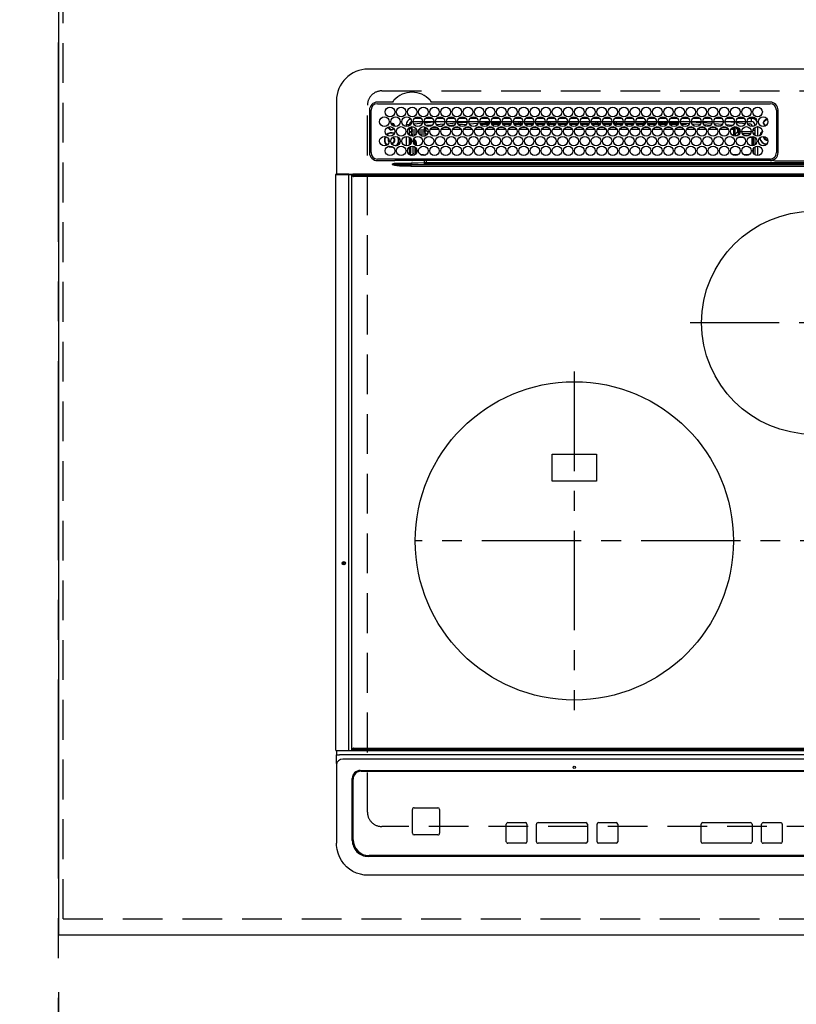
# Model space of a CAD drawing. Extents: x 163 to 26285, y -10810 to -2410.
# Drawn here: x 15560 to 16048, y -4532 to -3913 of the extents above; entities that cross this region are included whole.
import ezdxf

# ---------------------------------------------------------------- set-up
doc = ezdxf.new("R2010")
doc.units = 0
doc.header["$LTSCALE"] = 50
doc.header["$MEASUREMENT"] = 0
for name, pattern in [('CENTER', [2, 1.25, -0.25, 0.25, -0.25]), ('DASHED', [0.75, 0.5, -0.25]), ('HIDDEN', [0.375, 0.25, -0.125])]:
    doc.linetypes.add(name, pattern=pattern)
doc.layers.get('0').update_dxf_attribs({"linetype": 'CONTINUOUS'})
for name, color, linetype in [('111-壁仕上', 3, 'CONTINUOUS'), ('121-キャビネット（中）', 253, 'HIDDEN'), ('126-甲板', 2, 'CONTINUOUS'), ('150-機器', 8, 'CONTINUOUS'), ('166-寸法B', 11, 'CONTINUOUS')]:
    doc.layers.add(name, color=color, linetype=linetype)
doc.styles.add('KH001', font='txt')
doc.dimstyles.new('KH1xx030', dxfattribs={"dimscale": 30, "dimtxt": 2, "dimasz": 0.6, "dimexe": 0.3, "dimexo": 1.2, "dimgap": 0.5, "dimtad": 3, "dimdec": 1, "dimdsep": 46, "dimlunit": 6, "dimtxsty": 'KH001', "dimblk": 'DOT', "dimcen": 1, "dimdle": 1, "dimclrd": 256, "dimclre": 256, "dimclrt": 256, "dimadec": 0, "dimazin": 0, "dimtfac": 1, "dimtdec": 1, "dimtix": 1, "dimtmove": 2, "dimatfit": 3, "dimldrblk": 'CLOSEDBLANK', "dimfxl": 1, "dimtolj": 1, "dimtzin": 0, "dimlwd": -1, "dimlwe": -1, "dimarcsym": 0})

# ---------------------------------------------------------------- blocks, each defined once
blk = doc.blocks.new('_Dot')
at = {"color": 0, "linetype": 'ByBlock', "lineweight": -2}
blk.add_line((-0.5, 0), (-1, 0), dxfattribs=at)
at = {"color": 0, "linetype": 'ByBlock', "const_width": 0.5}
blk.add_lwpolyline([(-0.25, 0, 1), (0.25, 0, 1)], format="xyb", close=True, dxfattribs=at)
blk = doc.blocks.new('*D21')
at = {"layer": '166-寸法B', "transparency": 16777216}
for p, q in [((15584.68, -4523.82), (15584.68, -4716.78)), ((17878.68, -4523.82), (17878.68, -4716.78)), ((17860.68, -4707.78), (15602.68, -4707.78))]:
    blk.add_line(p, q, dxfattribs=at)
at = {"layer": '166-寸法B', "transparency": 16777216, "xscale": 18, "yscale": 18, "zscale": 18, "rotation": 180}
blk.add_blockref('_Dot', (15584.68, -4707.78), dxfattribs=at)
at = {"layer": '166-寸法B', "transparency": 16777216, "xscale": 18, "yscale": 18, "zscale": 18}
blk.add_blockref('_Dot', (17878.68, -4707.78), dxfattribs=at)
at = {"layer": '166-寸法B', "transparency": 16777216, "insert": (16731.68, -4657.45), "char_height": 60, "attachment_point": 5, "style": 'KH001'}
blk.add_mtext('\\A1;2,294〈ﾜｰｸﾄｯﾌﾟ寸法〉', dxfattribs=at)
blk = doc.blocks.new('_ClosedBlank')
at = {"color": 0, "linetype": 'ByBlock', "lineweight": -2}
for p, q in [((-1, 0.167), (0, 0)), ((-1, 0.167), (-1, -0.167)), ((0, 0), (-1, -0.167))]:
    blk.add_line(p, q, dxfattribs=at)
blk = doc.blocks.new('*D32')
at = {"layer": '166-寸法B', "transparency": 16777216}
for p, q in [((15548.68, -3687.82), (15251.37, -3687.82)), ((15260.37, -3705.82), (15260.37, -4469.82)), ((15548.68, -4487.82), (15251.37, -4487.82))]:
    blk.add_line(p, q, dxfattribs=at)
at = {"layer": '166-寸法B', "transparency": 16777216, "xscale": 18, "yscale": 18, "zscale": 18}
for p, rotation in [((15260.37, -3687.82), 90), ((15260.37, -4487.82), 270)]:
    blk.add_blockref('_Dot', p, dxfattribs=dict(at, rotation=rotation))
at = {"layer": '166-寸法B', "transparency": 16777216, "insert": (15215.37, -4087.82), "char_height": 60, "attachment_point": 5, "rotation": 90, "style": 'KH001'}
blk.add_mtext('\\A1;800', dxfattribs=at)

msp = doc.modelspace()

# ---------------------------------------------------------------- linework, layer by layer
at = {"layer": '111-壁仕上', "color": 253, "linetype": 'CENTER', "ltscale": 2}
msp.add_line((15584.68, -8852.51), (15584.68, -3754.27), dxfattribs=at)
at = {"layer": '121-キャビネット（中）', "ltscale": 2}
for q in [(15587.68, -3818.82), (17875.68, -4477.82)]:
    msp.add_line((15587.68, -4477.82), q, dxfattribs=at)
at = {"layer": '126-甲板', "linetype": 'DASHED'}
for p, q in [((15787.88, -3957.82), (16329.88, -3957.82)), ((15778.88, -4410.82), (15778.88, -3966.82)), ((16329.88, -4419.82), (15787.88, -4419.82))]:
    msp.add_line(p, q, dxfattribs=at)
at = {"layer": '126-甲板'}
msp.add_lwpolyline([(17878.68, -3687.82), (15584.68, -3687.82), (15584.68, -4487.82), (17878.68, -4487.82)], close=True, dxfattribs=at)
at = {"layer": '126-甲板', "linetype": 'DASHED'}
for centre, start, end in [((15787.88, -3966.82), 90, 180), ((15787.88, -4410.82), 180, 270)]:
    msp.add_arc(centre, 9, start, end, dxfattribs=at)
at = {"layer": '150-機器', "color": 13, "linetype": 'Continuous'}
for p, q in [((16338.38, -3944.1), (15779.38, -3944.1)), ((15759.38, -3964.1), (15759.38, -4010.1)), ((15780.16, -3969.9), (15780.16, -3996.6)), ((15781.18, -3996.6), (15781.18, -3969.9)), ((15794.62, -3964.87), (15785.18, -3964.87)), ((15785.18, -3965.9), (16031.88, -3965.9)), ((15794.7, -3964.87), (15794.62, -3964.87)), ((15794.78, -3964.87), (15794.7, -3964.87)), ((15819.14, -3964.87), (15818.98, -3964.87)), ((16031.88, -3964.87), (15819.14, -3964.87)), ((16035.88, -3969.9), (16035.88, -3996.6)), ((16036.88, -3996.6), (16036.9, -3969.9)), ((15812.72, -3975.1), (15808.34, -3975.1)), ((15819.72, -3975.1), (15815.34, -3975.1)), ((15826.72, -3975.1), (15822.34, -3975.1)), ((15833.72, -3975.1), (15829.34, -3975.1)), ((15840.72, -3975.1), (15836.34, -3975.1)), ((15847.72, -3975.1), (15843.34, -3975.1)), ((15854.72, -3975.1), (15850.34, -3975.1)), ((15861.72, -3975.1), (15857.34, -3975.1)), ((15868.72, -3975.1), (15864.34, -3975.1)), ((15875.72, -3975.1), (15871.34, -3975.1)), ((15882.72, -3975.1), (15878.34, -3975.1)), ((15889.72, -3975.1), (15885.34, -3975.1)), ((15896.72, -3975.1), (15892.34, -3975.1)), ((15903.72, -3975.1), (15899.34, -3975.1)), ((15910.72, -3975.1), (15906.34, -3975.1)), ((15917.72, -3975.1), (15913.34, -3975.1)), ((15924.72, -3975.1), (15920.34, -3975.1)), ((15931.72, -3975.1), (15927.34, -3975.1)), ((15938.72, -3975.1), (15934.34, -3975.1)), ((15945.72, -3975.1), (15941.34, -3975.1)), ((15952.72, -3975.1), (15948.34, -3975.1)), ((15959.72, -3975.1), (15955.34, -3975.1)), ((15966.72, -3975.1), (15962.34, -3975.1)), ((15973.72, -3975.1), (15969.34, -3975.1)), ((15980.72, -3975.1), (15976.34, -3975.1)), ((15987.72, -3975.1), (15983.34, -3975.1)), ((15994.72, -3975.1), (15990.34, -3975.1)), ((16001.72, -3975.1), (15997.34, -3975.1)), ((16008.72, -3975.1), (16004.34, -3975.1)), ((16015.72, -3975.1), (16011.34, -3975.1)), ((16020.28, -3975.1), (16018.34, -3975.1)), ((16020.28, -3977.1), (16020.28, -3975.1)), ((16029.48, -3975.5), (16029.48, -3975.71)), ((16029.48, -3975.71), (16029.48, -3976.12)), ((16030.28, -3976.12), (16030.28, -3976)), ((16030.36, -3976.14), (16030.28, -3976.12)), ((15805.28, -3979.1), (15803.28, -3979.1)), ((15803.28, -3979.1), (15803.28, -3980.14)), ((15805.28, -3979.58), (15805.28, -3979.1)), ((15805.28, -3985.68), (15805.28, -3980.81)), ((15805.28, -3981.22), (15806.66, -3981.22)), ((15805.28, -3981.45), (15806.61, -3981.45)), ((15806.61, -3981.45), (15806.61, -3983.54)), ((15806.61, -3981.45), (15806.64, -3981.45)), ((15806.67, -3980.42), (15806.72, -3980.42)), ((15806.67, -3980.95), (15806.67, -3980.42)), ((15806.72, -3980.42), (15806.72, -3982.5)), ((15809.94, -3982.5), (15806.72, -3982.5)), ((15807.53, -3977.1), (15813.53, -3977.1)), ((15807.92, -3978.61), (15808.28, -3978.47)), ((15808.28, -3978.47), (15808.51, -3978.43)), ((15808.51, -3978.43), (15813.43, -3977.92)), ((15814.56, -3982.5), (15811.12, -3982.5)), ((15814.53, -3977.1), (15820.53, -3977.1)), ((15814.56, -3981.63), (15814.56, -3982.5)), ((15814.56, -3981.63), (15815.56, -3981.63)), ((15814.56, -3982.5), (15815.56, -3982.5)), ((15814.56, -3982.5), (15814.56, -3983.5)), ((15814.6, -3977.81), (15820.53, -3977.24)), ((15815.56, -3982.5), (15815.56, -3981.63)), ((15816.96, -3983.9), (15815.56, -3982.5)), ((15816.37, -3979.64), (15816.1, -3979.71)), ((15819.46, -3979.39), (15816.37, -3979.64)), ((15816.37, -3979.64), (15816.39, -3979.83)), ((15816.39, -3979.83), (15816.4, -3979.92)), ((15818.41, -3981.91), (15823.69, -3981.9)), ((15822.85, -3980.91), (15819.24, -3980.91)), ((15821.53, -3977.15), (15822.06, -3977.1)), ((15821.53, -3977.1), (15827.53, -3977.1)), ((15826.98, -3978.77), (15822.37, -3979.15)), ((15823.74, -3980.04), (15825.75, -3979.87)), ((15825.42, -3981.9), (15830.68, -3981.89)), ((15829.84, -3980.9), (15826.25, -3980.91)), ((15828.53, -3977.1), (15834.53, -3977.1)), ((15834.34, -3978.17), (15828.92, -3978.61)), ((15829.76, -3979.54), (15833.69, -3979.22)), ((15832.42, -3981.89), (15837.68, -3981.89)), ((15836.83, -3980.9), (15833.26, -3980.9)), ((15835.53, -3977.1), (15841.53, -3977.1)), ((15841.44, -3977.58), (15835.73, -3978.05)), ((15836.26, -3979.01), (15841.08, -3978.61)), ((15839.42, -3981.89), (15844.67, -3981.88)), ((15843.82, -3980.89), (15840.27, -3980.89)), ((15842.53, -3977.1), (15848.53, -3977.1)), ((15842.85, -3977.47), (15842.56, -3977.49)), ((15848.51, -3977.15), (15842.85, -3977.47)), ((15842.86, -3978.47), (15842.9, -3978.47)), ((15842.9, -3978.47), (15848.34, -3978.16)), ((15846.43, -3981.88), (15851.67, -3981.87)), ((15850.81, -3980.88), (15847.28, -3980.89)), ((15848.02, -3978.82), (15847.61, -3978.82)), ((15849.53, -3977.1), (15855.53, -3977.1)), ((15849.74, -3978.08), (15855.41, -3977.76)), ((15855.29, -3978.32), (15849.77, -3978.32)), ((15855.02, -3978.82), (15850.04, -3978.82)), ((15853.43, -3981.87), (15858.66, -3981.87)), ((15857.8, -3980.88), (15854.28, -3980.88)), ((15856.53, -3977.1), (15862.53, -3977.1)), ((15856.62, -3977.69), (15862.48, -3977.37)), ((15862.29, -3978.32), (15856.77, -3978.32)), ((15862.02, -3978.82), (15857.04, -3978.82)), ((15860.43, -3981.87), (15865.66, -3981.86)), ((15864.78, -3980.87), (15861.29, -3980.87)), ((15863.53, -3977.1), (15869.53, -3977.1)), ((15863.56, -3977.31), (15867.28, -3977.1)), ((15869.29, -3978.32), (15863.77, -3978.32)), ((15869.02, -3978.82), (15864.04, -3978.82)), ((15867.44, -3981.86), (15872.66, -3981.85)), ((15871.77, -3980.86), (15868.3, -3980.87)), ((15870.53, -3977.1), (15876.53, -3977.1)), ((15874.28, -3978.32), (15870.77, -3978.32)), ((15876.02, -3978.82), (15871.04, -3978.82)), ((15874.28, -3978.32), (15874.28, -3977.1)), ((15874.28, -3978.32), (15875.28, -3978.32)), ((15874.44, -3981.85), (15879.65, -3981.85)), ((15875.28, -3978.32), (15875.28, -3977.1)), ((15876.29, -3978.32), (15875.28, -3978.32)), ((15878.76, -3980.86), (15875.31, -3980.86)), ((15877.53, -3977.1), (15883.53, -3977.1)), ((15883.29, -3978.32), (15877.77, -3978.32)), ((15883.02, -3978.82), (15878.04, -3978.82)), ((15881.45, -3981.85), (15886.65, -3981.84)), ((15885.75, -3980.85), (15882.32, -3980.85)), ((15884.53, -3977.1), (15890.53, -3977.1)), ((15890.29, -3978.32), (15884.77, -3978.32)), ((15890.02, -3978.82), (15885.04, -3978.82)), ((15888.45, -3981.84), (15893.64, -3981.83)), ((15892.74, -3980.84), (15889.33, -3980.85)), ((15891.53, -3977.1), (15897.53, -3977.1)), ((15892.48, -3978.32), (15891.77, -3978.32)), ((15897.02, -3978.82), (15892.04, -3978.82)), ((15892.48, -3977.1), (15892.48, -3978.32)), ((15892.48, -3978.32), (15893.48, -3978.32)), ((15893.48, -3977.1), (15893.48, -3978.32)), ((15897.29, -3978.32), (15893.48, -3978.32)), ((15895.45, -3981.83), (15900.64, -3981.83)), ((15899.73, -3980.84), (15896.34, -3980.84)), ((15898.53, -3977.1), (15904.53, -3977.1)), ((15904.28, -3978.32), (15898.77, -3978.32)), ((15904.02, -3978.82), (15899.04, -3978.82)), ((15902.46, -3981.83), (15907.63, -3981.82)), ((15906.72, -3980.83), (15903.34, -3980.83)), ((15904.28, -3978.32), (15904.28, -3977.1)), ((15904.28, -3978.32), (15904.29, -3978.32)), ((15905.53, -3977.1), (15911.53, -3977.1)), ((15911.29, -3978.32), (15905.77, -3978.32)), ((15911.02, -3978.82), (15906.04, -3978.82)), ((15909.46, -3981.82), (15913.48, -3981.82)), ((15913.48, -3980.82), (15910.35, -3980.83)), ((15912.53, -3977.1), (15918.53, -3977.1)), ((15918.29, -3978.32), (15912.77, -3978.32)), ((15918.02, -3978.82), (15913.04, -3978.82)), ((15913.71, -3980.82), (15913.48, -3980.82)), ((15913.48, -3981.82), (15914.63, -3981.82)), ((15916.46, -3981.82), (15921.63, -3981.82)), ((15920.72, -3980.83), (15917.35, -3980.83)), ((15919.53, -3977.1), (15925.53, -3977.1)), ((15922.48, -3978.32), (15919.77, -3978.32)), ((15925.02, -3978.82), (15920.04, -3978.82)), ((15922.48, -3977.1), (15922.48, -3978.32)), ((15922.48, -3978.32), (15923.48, -3978.32)), ((15923.46, -3981.83), (15928.64, -3981.83)), ((15923.48, -3977.1), (15923.48, -3978.32)), ((15925.29, -3978.32), (15923.48, -3978.32)), ((15927.73, -3980.83), (15924.35, -3980.83)), ((15926.53, -3977.1), (15932.53, -3977.1)), ((15932.29, -3978.32), (15926.77, -3978.32)), ((15932.02, -3978.82), (15927.04, -3978.82)), ((15930.45, -3981.83), (15935.64, -3981.84)), ((15934.74, -3980.84), (15931.34, -3980.84)), ((15933.53, -3977.1), (15939.53, -3977.1)), ((15934.28, -3978.32), (15933.77, -3978.32)), ((15939.02, -3978.82), (15934.04, -3978.82)), ((15934.28, -3978.32), (15934.28, -3977.1)), ((15934.28, -3978.32), (15935.28, -3978.32)), ((15935.28, -3978.32), (15935.28, -3977.1)), ((15939.29, -3978.32), (15935.28, -3978.32)), ((15937.45, -3981.84), (15942.65, -3981.85)), ((15941.75, -3980.85), (15938.33, -3980.84)), ((15940.53, -3977.1), (15946.53, -3977.1)), ((15946.29, -3978.32), (15940.77, -3978.32)), ((15946.02, -3978.82), (15941.04, -3978.82)), ((15944.44, -3981.85), (15949.65, -3981.85)), ((15948.76, -3980.85), (15945.32, -3980.85)), ((15947.53, -3977.1), (15953.53, -3977.1)), ((15952.48, -3978.32), (15947.77, -3978.32)), ((15953.02, -3978.82), (15948.04, -3978.82)), ((15951.44, -3981.85), (15956.66, -3981.86)), ((15955.77, -3980.86), (15952.32, -3980.85)), ((15952.48, -3977.1), (15952.48, -3978.32)), ((15952.48, -3978.32), (15953.29, -3978.32)), ((15953.48, -3977.1), (15953.48, -3977.69)), ((15954.53, -3977.1), (15960.53, -3977.1)), ((15960.29, -3978.32), (15954.77, -3978.32)), ((15960.02, -3978.82), (15955.04, -3978.82)), ((15958.44, -3981.86), (15963.66, -3981.87)), ((15962.77, -3980.86), (15959.31, -3980.86)), ((15961.53, -3977.1), (15967.53, -3977.1)), ((15961.57, -3977.2), (15966.41, -3977.4)), ((15964.28, -3978.32), (15961.77, -3978.32)), ((15967.02, -3978.82), (15962.04, -3978.82)), ((15964.28, -3978.32), (15964.28, -3977.41)), ((15964.28, -3978.32), (15965.28, -3978.32)), ((15965.28, -3978.32), (15965.28, -3977.37)), ((15967.29, -3978.32), (15965.28, -3978.32)), ((15965.43, -3981.87), (15970.67, -3981.87)), ((15969.78, -3980.87), (15966.3, -3980.87)), ((15966.41, -3977.4), (15967.46, -3977.46)), ((15968.53, -3977.1), (15974.53, -3977.1)), ((15968.57, -3977.53), (15974.38, -3977.9)), ((15974.29, -3978.32), (15968.77, -3978.32)), ((15974.02, -3978.82), (15969.04, -3978.82)), ((15972.43, -3981.88), (15977.68, -3981.88)), ((15976.79, -3980.88), (15973.29, -3980.87)), ((15975.53, -3977.1), (15981.53, -3977.1)), ((15975.71, -3977.98), (15981.26, -3978.33)), ((15979.35, -3978.82), (15976.04, -3978.82)), ((15981.48, -3977.34), (15977.56, -3977.1)), ((15979.42, -3981.88), (15984.68, -3981.89)), ((15983.8, -3980.88), (15980.29, -3980.88)), ((15982.53, -3977.1), (15988.53, -3977.1)), ((15988.41, -3977.78), (15982.55, -3977.41)), ((15982.85, -3978.43), (15987.99, -3978.75)), ((15986.42, -3981.89), (15991.69, -3981.9)), ((15990.81, -3980.89), (15987.28, -3980.88)), ((15989.53, -3977.1), (15995.53, -3977.1)), ((15995.25, -3978.35), (15989.68, -3977.88)), ((15990.18, -3978.92), (15994.59, -3979.3)), ((15993.42, -3981.9), (15998.69, -3981.9)), ((15997.82, -3980.89), (15994.27, -3980.89)), ((15996.53, -3977.1), (16002.53, -3977.1)), ((16001.89, -3978.91), (15996.86, -3978.48)), ((15997.81, -3979.57), (16000.83, -3979.82)), ((16000.41, -3981.9), (16005.7, -3981.91)), ((16004.85, -3980.91), (16001.26, -3980.9)), ((16003.53, -3977.1), (16009.53, -3977.1)), ((16008.37, -3979.45), (16004.34, -3979.11)), ((16004.9, -3977.1), (16009.51, -3977.53)), ((16007.41, -3981.91), (16008.94, -3981.91)), ((16008.95, -3980.91), (16008.24, -3980.91)), ((16008.91, -3980.5), (16010.49, -3980.64)), ((16008.94, -3981.09), (16008.95, -3980.99)), ((16008.94, -3981.21), (16008.94, -3981.09)), ((16008.94, -3981.36), (16008.94, -3981.21)), ((16008.94, -3981.53), (16008.94, -3981.36)), ((16008.94, -3981.72), (16008.94, -3981.53)), ((16008.94, -3981.91), (16008.94, -3981.72)), ((16008.94, -3981.91), (16009.94, -3981.91)), ((16008.94, -3981.91), (16008.94, -3984.96)), ((16008.95, -3980.93), (16008.95, -3980.91)), ((16008.95, -3980.99), (16008.95, -3980.93)), ((16009.94, -3984.96), (16009.94, -3981.91)), ((16010.5, -3980.62), (16010.49, -3980.64)), ((16010.51, -3980.47), (16010.5, -3980.56)), ((16010.5, -3980.56), (16010.5, -3980.62)), ((16010.52, -3980.34), (16010.51, -3980.47)), ((16010.53, -3980.29), (16010.52, -3980.34)), ((16010.53, -3977.1), (16016.53, -3977.1)), ((16010.57, -3977.63), (16016.34, -3978.21)), ((16012.4, -3981.63), (16011.4, -3981.63)), ((16011.4, -3981.63), (16011.4, -3983.5)), ((16012.4, -3983.5), (16012.4, -3981.63)), ((16017.53, -3977.1), (16020.28, -3977.1)), ((16017.79, -3978.36), (16019.08, -3978.5)), ((16021.14, -3982.45), (16022.28, -3982.45)), ((16021.81, -3981.22), (16022.28, -3981.22)), ((16022.28, -3979.1), (16022.28, -3979.58)), ((16022.28, -3979.1), (16022.81, -3979.1)), ((16022.28, -3980.81), (16022.28, -3985.68)), ((16024.28, -3986.24), (16024.28, -3980.26)), ((16027.72, -3977.47), (16027.5, -3977.47)), ((16027.5, -3978.27), (16027.72, -3978.27)), ((16028.13, -3977.47), (16027.72, -3977.47)), ((16027.72, -3978.27), (16028.13, -3978.27)), ((15792.33, -3988.72), (15792.37, -3988.37)), ((15792.46, -3989.39), (15792.33, -3988.72)), ((15803.28, -3986.36), (15803.28, -3992.34)), ((15805.28, -3985.09), (15806.15, -3985.96)), ((15805.28, -3991.78), (15805.28, -3986.91)), ((15806.61, -3983.54), (15805.73, -3983.54)), ((15807.15, -3984.96), (15805.73, -3983.54)), ((15806.03, -3988.92), (15806.03, -3989.9)), ((15806.03, -3988.92), (15806.5, -3988.92)), ((15806.15, -3987.92), (15806.06, -3987.92)), ((15807.15, -3985.96), (15806.15, -3985.96)), ((15806.15, -3985.96), (15806.15, -3986.11)), ((15806.15, -3987.89), (15806.15, -3987.92)), ((15806.17, -3987.92), (15806.15, -3987.92)), ((15806.61, -3983.54), (15806.67, -3983.5)), ((15806.67, -3983.5), (15810.02, -3983.5)), ((15807.15, -3985.96), (15807.15, -3984.96)), ((15809.49, -3984.96), (15807.15, -3984.96)), ((15807.15, -3986.24), (15807.15, -3985.96)), ((15807.15, -3985.96), (15808.31, -3985.96)), ((15811.04, -3983.5), (15814.56, -3983.5)), ((15816.02, -3984.96), (15811.57, -3984.96)), ((15812.75, -3985.96), (15815.31, -3985.96)), ((15814.56, -3983.5), (15816.02, -3984.96)), ((15816.02, -3985.49), (15816.02, -3984.96)), ((15817.02, -3982.98), (15817.02, -3983.52)), ((16008.94, -3984.96), (16009.94, -3984.96)), ((16011.4, -3983.5), (16009.94, -3984.96)), ((16010.94, -3985.96), (16012.4, -3984.5)), ((16011.31, -3985.96), (16010.94, -3985.96)), ((16010.94, -3986.1), (16010.94, -3985.96)), ((16012.4, -3983.5), (16011.4, -3983.5)), ((16011.71, -3986.96), (16015.35, -3986.96)), ((16012.4, -3983.5), (16012.4, -3984.5)), ((16013.02, -3983.5), (16012.4, -3983.5)), ((16012.4, -3984.5), (16012.75, -3984.5)), ((16020.02, -3983.5), (16014.04, -3983.5)), ((16014.31, -3984.5), (16019.75, -3984.5)), ((16018.31, -3985.96), (16015.75, -3985.96)), ((16018.71, -3986.96), (16020.44, -3986.96)), ((16020.44, -3986.96), (16020.44, -3986.35)), ((16020.44, -3986.96), (16021.44, -3986.96)), ((16020.44, -3986.96), (16020.44, -3992.34)), ((16021.87, -3984.54), (16021.32, -3984.54)), ((16021.44, -3986.96), (16021.78, -3986.62)), ((16021.44, -3992.2), (16021.44, -3986.96)), ((16021.87, -3984.54), (16021.52, -3984.89)), ((16022.28, -3986.91), (16022.28, -3991.78)), ((16028.13, -3986.72), (16028.16, -3986.41)), ((15792.78, -3993.14), (15791.79, -3992.71)), ((15792.84, -3992.95), (15792.03, -3992.62)), ((15792.52, -3989.53), (15792.46, -3989.39)), ((15794.08, -3993.32), (15792.78, -3993.14)), ((15794.08, -3993.12), (15792.84, -3992.95)), ((15794.08, -3990.82), (15793.92, -3990.82)), ((15794.84, -3993.06), (15794.08, -3993.12)), ((15795.04, -3993.22), (15794.08, -3993.32)), ((15805.28, -3997.88), (15805.28, -3993.01)), ((15805.98, -3990.73), (15806.19, -3990.73)), ((15805.98, -3990.91), (15805.98, -3991.08)), ((15805.98, -3992.64), (15805.98, -3996.94)), ((15806.01, -3989.91), (15806.03, -3989.9)), ((15806.53, -3989.42), (15806.53, -3989.28)), ((15807.64, -3996.95), (15807.64, -3992.51)), ((15808.61, -3990.42), (15809.11, -3990.42)), ((15808.61, -3990.42), (15808.61, -3991.66)), ((15808.61, -3992.9), (15808.61, -3997.99)), ((15809.11, -3991.99), (15809.11, -3990.42)), ((15809.61, -3990.42), (15809.11, -3990.42)), ((15809.11, -3997.6), (15809.11, -3993.29)), ((15809.61, -3992.2), (15809.61, -3990.42)), ((15809.61, -3996.97), (15809.61, -3993.92)), ((16021.44, -3996.96), (16021.44, -3993.93)), ((16022.28, -3993.01), (16022.28, -3997.88)), ((16024.28, -3998.44), (16024.28, -3992.46)), ((16031.88, -4000.6), (15785.18, -4000.6)), ((15805.68, -4000.73), (15805.68, -4000.6)), ((15806.03, -3998.01), (15805.84, -3998.2)), ((15806.03, -3997.94), (15806.01, -3997.94)), ((15806.03, -3997.94), (15806.03, -3998.01)), ((15806.03, -3998.01), (15806.53, -3998.01)), ((15806.24, -4001.3), (15806.94, -4000.6)), ((15806.53, -3998.01), (15806.53, -3997.95)), ((15806.53, -3997.95), (15806.64, -3997.95)), ((15807.11, -4001.59), (15807.11, -4000.6)), ((15807.11, -4001.59), (15807.11, -4000.6)), ((15807.83, -4000.91), (15807.82, -4001.6)), ((15808.32, -4001.6), (15808.33, -4000.91)), ((15808.33, -4000.91), (15808.33, -4000.6)), ((15808.33, -4000.91), (15862.79, -4000.91)), ((15814.02, -3997.89), (15812.29, -3997.89)), ((15814.02, -3998.45), (15814.02, -3997.89)), ((15862.79, -4000.92), (15862.77, -4001.6)), ((15862.79, -4000.72), (15862.79, -4000.92)), ((15863.09, -4000.72), (15863.09, -4000.6)), ((15863.09, -4000.92), (15863.09, -4000.72)), ((15863.09, -4000.72), (15952.47, -4000.72)), ((15863.09, -4001.22), (15863.09, -4000.92)), ((15952.48, -4000.92), (15863.09, -4000.92)), ((15863.09, -4001.22), (15952.48, -4001.22)), ((15952.47, -4000.72), (15952.47, -4000.6)), ((15952.47, -4000.72), (15952.48, -4000.92)), ((15952.48, -4001.22), (15952.48, -4000.92)), ((15952.77, -4000.92), (15952.77, -4000.72)), ((15952.77, -4000.91), (16007.18, -4000.91)), ((15952.79, -4001.6), (15952.77, -4000.92)), ((16007.18, -4000.6), (16007.18, -4000.91)), ((16007.18, -4000.91), (16007.2, -4001.6)), ((16007.67, -4000.81), (16008.16, -4001.3)), ((16007.7, -4001.6), (16007.68, -4000.91)), ((16011.78, -3997.89), (16008.29, -3997.89)), ((16018.78, -3997.89), (16015.29, -3997.89)), ((16020.45, -4000.6), (16020.45, -4001.59)), ((15785.18, -4001.62), (15794.43, -4001.62)), ((15794.43, -4001.62), (15796.04, -4001.6)), ((15794.43, -4003.6), (15794.43, -4004.12)), ((15794.46, -4004.12), (15794.43, -4004.12)), ((15794.43, -4004.12), (15794.46, -4004.12)), ((15795.94, -4004.29), (15794.46, -4004.12)), ((15794.46, -4004.12), (15795.87, -4004.56)), ((15795.88, -4004.52), (15795.87, -4004.56)), ((15795.89, -4004.49), (15795.88, -4004.52)), ((15795.9, -4004.46), (15795.89, -4004.49)), ((15795.91, -4004.42), (15795.9, -4004.46)), ((15795.92, -4004.39), (15795.91, -4004.42)), ((15795.93, -4004.32), (15795.92, -4004.36)), ((15795.92, -4004.36), (15795.92, -4004.39)), ((15795.93, -4003.1), (15806.29, -4002.92)), ((15814.43, -4002.96), (15795.93, -4004.07)), ((15795.93, -4004.07), (15795.93, -4003.1)), ((15795.94, -4004.29), (15795.93, -4004.32)), ((15796.04, -4001.6), (15796.04, -4001.45)), ((15796.56, -4001.6), (15796.04, -4001.6)), ((15814.52, -4001.6), (15796.56, -4001.6)), ((15806.23, -4004.24), (15814.51, -4003.74)), ((16311.53, -4004.24), (15806.23, -4004.24)), ((15806.23, -4004.24), (15806.23, -4005.17)), ((15806.23, -4005.17), (16311.53, -4005.17)), ((15806.29, -4002.92), (15814.43, -4002.8)), ((15814.43, -4002.8), (15815.93, -4002.8)), ((15814.43, -4002.8), (15814.43, -4002.96)), ((15815.93, -4001.6), (15814.52, -4001.6)), ((15815.93, -4002.8), (15815.93, -4001.6)), ((15911.95, -4001.6), (15815.93, -4001.6)), ((15815.93, -4002.92), (15815.93, -4002.8)), ((15815.93, -4002.8), (15951.98, -4002.8)), ((16301.83, -4002.92), (15815.93, -4002.92)), ((15815.93, -4002.92), (15815.93, -4003.7)), ((15815.93, -4003.7), (16301.83, -4003.7)), ((16034.16, -4001.6), (15911.95, -4001.6)), ((15951.98, -4002.8), (16058.88, -4002.8)), ((16008.16, -4001.42), (16007.69, -4001.42)), ((16008.16, -4001.42), (16008.16, -4001.3)), ((16036.9, -4001.68), (16058.88, -4001.68)), ((15758.98, -4010.4), (15760.98, -4010.4)), ((15758.98, -4371.8), (15758.98, -4010.4)), ((15760.98, -4010.1), (15759.28, -4010.1)), ((15766.71, -4010.1), (15760.98, -4010.1)), ((15760.98, -4010.4), (15760.98, -4010.1)), ((15760.98, -4010.4), (15766.71, -4010.4)), ((15766.71, -4010.4), (15766.71, -4010.1)), ((15767.06, -4010.1), (15766.71, -4010.1)), ((15766.71, -4010.4), (15767.21, -4010.4)), ((15767.07, -4010.1), (15767.06, -4010.1)), ((15767.09, -4010.1), (15767.06, -4010.1)), ((15767.07, -4010.1), (15769.78, -4010.1)), ((15767.12, -4010.12), (15767.09, -4010.1)), ((15767.15, -4010.15), (15767.12, -4010.12)), ((15767.17, -4010.18), (15767.15, -4010.15)), ((15767.19, -4010.23), (15767.17, -4010.18)), ((15767.2, -4010.28), (15767.19, -4010.23)), ((15767.21, -4010.34), (15767.2, -4010.28)), ((15767.21, -4010.4), (15767.21, -4010.34)), ((15767.21, -4371.8), (15767.21, -4010.4)), ((15767.21, -4010.4), (15768.98, -4010.4)), ((15768.86, -4010.1), (15768.83, -4010.1)), ((15768.89, -4010.12), (15768.86, -4010.1)), ((15768.91, -4010.15), (15768.89, -4010.12)), ((15768.94, -4010.18), (15768.91, -4010.15)), ((15768.95, -4010.23), (15768.94, -4010.18)), ((15768.97, -4010.28), (15768.95, -4010.23)), ((15768.98, -4010.34), (15768.97, -4010.28)), ((15768.98, -4010.4), (15768.98, -4010.34)), ((15768.98, -4371.8), (15768.98, -4010.4)), ((16347.98, -4010.1), (15769.78, -4010.1)), ((15769.78, -4010.1), (15769.78, -4010.6)), ((15769.78, -4010.6), (16347.98, -4010.6)), ((15769.78, -4010.6), (15769.78, -4011.3)), ((16347.68, -4011.6), (15770.08, -4011.6)), ((15894.88, -4202.97), (15894.88, -4185.97)), ((15894.88, -4185.97), (15922.88, -4185.97)), ((15922.88, -4185.97), (15922.88, -4202.97)), ((15922.88, -4202.97), (15894.88, -4202.97)), ((15759.02, -4371.8), (15758.98, -4371.8)), ((15759.28, -4372.1), (15760.98, -4372.1)), ((15759.38, -4372.1), (15759.38, -4374.76)), ((15760.98, -4372.1), (15766.71, -4372.1)), ((15766.71, -4372.1), (15767.06, -4372.1)), ((15767.09, -4372.09), (15767.06, -4372.1)), ((15767.06, -4372.1), (15767.07, -4372.1)), ((15767.07, -4372.1), (15769.78, -4372.1)), ((15767.12, -4372.07), (15767.09, -4372.09)), ((15767.15, -4372.05), (15767.12, -4372.07)), ((15767.17, -4372.01), (15767.15, -4372.05)), ((15767.19, -4371.96), (15767.17, -4372.01)), ((15767.2, -4371.91), (15767.19, -4371.96)), ((15767.21, -4371.85), (15767.2, -4371.91)), ((15767.21, -4371.8), (15767.21, -4371.85)), ((15768.83, -4372.1), (15768.86, -4372.09)), ((15768.86, -4372.09), (15768.89, -4372.07)), ((15768.89, -4372.07), (15768.91, -4372.05)), ((15768.91, -4372.05), (15768.94, -4372.01)), ((15768.94, -4372.01), (15768.95, -4371.96)), ((15768.95, -4371.96), (15768.97, -4371.91)), ((15768.97, -4371.91), (15768.98, -4371.85)), ((15768.98, -4371.85), (15768.98, -4371.8)), ((15769.78, -4371.6), (15769.78, -4370.9)), ((16347.98, -4371.6), (15769.78, -4371.6)), ((15769.78, -4371.6), (15769.78, -4372.1)), ((15769.78, -4372.1), (16347.98, -4372.1)), ((15770.08, -4370.6), (16347.68, -4370.6)), ((15759.38, -4374.76), (15761.38, -4374.76)), ((15759.38, -4380.3), (15759.38, -4374.76)), ((16356.38, -4374.76), (15761.38, -4374.76)), ((16354.38, -4377.54), (15763.38, -4377.54)), ((15759.38, -4380.3), (15759.38, -4381.23)), ((15759.38, -4381.23), (15759.38, -4428.86)), ((15774.38, -4384.61), (16343.38, -4384.61)), ((15769.38, -4428.6), (15769.38, -4389.61)), ((15769.88, -4390.11), (15769.88, -4390.13)), ((15769.88, -4428.11), (15769.88, -4390.13)), ((15774.88, -4385.11), (16342.88, -4385.11)), ((15774.88, -4385.11), (15774.88, -4385.13)), ((15774.88, -4385.13), (16342.88, -4385.13)), ((15807.14, -4409.13), (15807.14, -4409.11)), ((15807.14, -4424.12), (15807.14, -4409.13)), ((15808.14, -4408.13), (15808.14, -4408.11)), ((15808.14, -4408.11), (15823.14, -4408.11)), ((15808.14, -4408.13), (15823.14, -4408.13)), ((15823.14, -4408.13), (15823.14, -4408.11)), ((15824.14, -4409.13), (15824.14, -4409.11)), ((15824.14, -4409.13), (15824.14, -4424.12)), ((15866.13, -4418.37), (15866.13, -4418.36)), ((15866.13, -4429.37), (15866.13, -4418.37)), ((15867.13, -4417.36), (15878.13, -4417.36)), ((15867.13, -4417.37), (15867.13, -4417.36)), ((15867.13, -4417.37), (15878.13, -4417.37)), ((15878.13, -4417.37), (15878.13, -4417.36)), ((15879.13, -4418.37), (15879.13, -4418.36)), ((15879.13, -4418.37), (15879.13, -4429.37)), ((15885.13, -4418.37), (15885.13, -4418.36)), ((15885.13, -4429.37), (15885.13, -4418.37)), ((15886.13, -4417.36), (15916.13, -4417.36)), ((15886.13, -4417.37), (15886.13, -4417.36)), ((15886.13, -4417.37), (15916.13, -4417.37)), ((15916.13, -4417.37), (15916.13, -4417.36)), ((15917.13, -4418.37), (15917.13, -4418.36)), ((15917.13, -4418.37), (15917.13, -4429.37)), ((15923.13, -4418.37), (15923.13, -4418.36)), ((15923.13, -4429.37), (15923.13, -4418.37)), ((15924.13, -4417.36), (15935.13, -4417.36)), ((15924.13, -4417.37), (15924.13, -4417.36)), ((15924.13, -4417.37), (15935.13, -4417.37)), ((15935.13, -4417.37), (15935.13, -4417.36)), ((15936.13, -4418.37), (15936.13, -4418.36)), ((15936.13, -4418.37), (15936.13, -4429.37)), ((15988.54, -4418.37), (15988.54, -4418.36)), ((15988.54, -4429.37), (15988.54, -4418.37)), ((15989.54, -4417.36), (16019.54, -4417.36)), ((15989.54, -4417.37), (15989.54, -4417.36)), ((15989.54, -4417.37), (16019.54, -4417.37)), ((16019.54, -4417.37), (16019.54, -4417.36)), ((16020.54, -4418.37), (16020.54, -4418.36)), ((16020.54, -4418.37), (16020.54, -4429.37)), ((16026.54, -4418.37), (16026.54, -4418.36)), ((16026.54, -4429.37), (16026.54, -4418.37)), ((16027.54, -4417.36), (16038.54, -4417.36)), ((16027.54, -4417.37), (16027.54, -4417.36)), ((16027.54, -4417.37), (16038.54, -4417.37)), ((16038.54, -4417.37), (16038.54, -4417.36)), ((16039.54, -4418.37), (16039.54, -4418.36)), ((16039.54, -4418.37), (16039.54, -4429.37)), ((15823.14, -4425.12), (15808.14, -4425.12)), ((15759.38, -4428.86), (15759.38, -4430.26)), ((15878.13, -4430.37), (15867.13, -4430.37)), ((15916.13, -4430.37), (15886.13, -4430.37)), ((15935.13, -4430.37), (15924.13, -4430.37)), ((16019.54, -4430.37), (15989.54, -4430.37)), ((16038.54, -4430.37), (16027.54, -4430.37)), ((16338.38, -4438.6), (15779.38, -4438.6)), ((16337.88, -4438.11), (15779.88, -4438.11)), ((16338.38, -4450.5), (15779.38, -4450.5))]:
    msp.add_line(p, q, dxfattribs=at)
at = {"layer": '150-機器', "color": 161, "linetype": 'CENTER'}
for p, q in [((16137.65, -4103.47), (15981.68, -4103.47)), ((15908.88, -4134.11), (15908.88, -4346.84)), ((16313.28, -4240.47), (15808.88, -4240.47))]:
    msp.add_line(p, q, dxfattribs=at)
at = {"layer": '150-機器', "color": 13, "linetype": 'Continuous'}
for points in [[(15806.67, -3980.95), (15806.67, -3981.01), (15806.67, -3981.07), (15806.67, -3981.13), (15806.66, -3981.19), (15806.66, -3981.24), (15806.66, -3981.29), (15806.66, -3981.33), (15806.66, -3981.37), (15806.65, -3981.4), (15806.65, -3981.42), (15806.65, -3981.44), (15806.64, -3981.45), (15806.64, -3981.45)], [(15806.72, -3982.5), (15806.72, -3982.63), (15806.72, -3982.75), (15806.72, -3982.87), (15806.71, -3982.98), (15806.71, -3983.09), (15806.71, -3983.18), (15806.7, -3983.27), (15806.7, -3983.34), (15806.69, -3983.41), (15806.68, -3983.45), (15806.68, -3983.48), (15806.67, -3983.5), (15806.67, -3983.5)], [(15805.28, -3983.65), (15805.4, -3983.6), (15805.52, -3983.56), (15805.64, -3983.54), (15805.73, -3983.54)], [(15806.03, -3988.92), (15806.03, -3988.8), (15806.03, -3988.68), (15806.03, -3988.56), (15806.03, -3988.44), (15806.04, -3988.34), (15806.04, -3988.24), (15806.04, -3988.16), (15806.05, -3988.08), (15806.05, -3988.02), (15806.05, -3987.97), (15806.06, -3987.94), (15806.06, -3987.93), (15806.06, -3987.92)], [(15816.62, -3984.76), (15816.52, -3984.83), (15816.4, -3984.89), (15816.28, -3984.93), (15816.16, -3984.95), (15816.04, -3984.96), (15816.02, -3984.96)], [(16009.35, -3986.17), (16009.21, -3985.96), (16009.1, -3985.74), (16009.02, -3985.5), (16008.96, -3985.25), (16008.94, -3985.01), (16008.94, -3984.96)], [(16010.94, -3985.96), (16010.82, -3985.95), (16010.69, -3985.93), (16010.58, -3985.89), (16010.46, -3985.84), (16010.36, -3985.77), (16010.26, -3985.69), (16010.17, -3985.6), (16010.1, -3985.5), (16010.04, -3985.39), (16009.99, -3985.28), (16009.96, -3985.16), (16009.94, -3985.03), (16009.94, -3984.96)], [(16021.87, -3984.54), (16021.99, -3984.55), (16022.11, -3984.57), (16022.23, -3984.61), (16022.28, -3984.63)], [(15805.98, -3990.91), (15805.98, -3990.79), (15805.98, -3990.66), (15805.98, -3990.54), (15805.98, -3990.43), (15805.98, -3990.32), (15805.99, -3990.23), (15805.99, -3990.14), (15805.99, -3990.07), (15806, -3990.01), (15806, -3989.96), (15806, -3989.93), (15806.01, -3989.91), (15806.01, -3989.91)], [(15806.03, -3989.9), (15806.04, -3989.9), (15806.05, -3989.9), (15806.07, -3989.9), (15806.1, -3989.9), (15806.13, -3989.9), (15806.18, -3989.9), (15806.22, -3989.9), (15806.27, -3989.9), (15806.33, -3989.9), (15806.39, -3989.9), (15806.45, -3989.9), (15806.51, -3989.9), (15806.53, -3989.9)], [(15806.01, -3997.94), (15806.01, -3997.93), (15806, -3997.9), (15806, -3997.86), (15805.99, -3997.81), (15805.99, -3997.74), (15805.99, -3997.66), (15805.98, -3997.57), (15805.98, -3997.47), (15805.98, -3997.36), (15805.98, -3997.24), (15805.98, -3997.12), (15805.98, -3996.99), (15805.98, -3996.94)], [(15806.53, -3997.95), (15806.47, -3997.95), (15806.41, -3997.95), (15806.35, -3997.95), (15806.29, -3997.95), (15806.24, -3997.95), (15806.19, -3997.95), (15806.15, -3997.95), (15806.11, -3997.95), (15806.08, -3997.95), (15806.05, -3997.95), (15806.04, -3997.95), (15806.03, -3997.94), (15806.03, -3997.94)], [(15806.77, -3998.43), (15806.72, -3998.4), (15806.67, -3998.36), (15806.63, -3998.31), (15806.6, -3998.26), (15806.57, -3998.2), (15806.55, -3998.14), (15806.53, -3998.08), (15806.53, -3998.02), (15806.53, -3998.01)], [(15807.64, -3996.95), (15807.63, -3997.08), (15807.61, -3997.2), (15807.57, -3997.32), (15807.52, -3997.43), (15807.45, -3997.54), (15807.37, -3997.63), (15807.28, -3997.72), (15807.18, -3997.79), (15807.07, -3997.85), (15806.96, -3997.9), (15806.84, -3997.93), (15806.71, -3997.95), (15806.64, -3997.95)], [(15814.02, -3997.89), (15814.27, -3997.9), (15814.51, -3997.95), (15814.75, -3998.03), (15814.98, -3998.13), (15815.14, -3998.23)], [(16008.16, -4001.3), (16008.17, -4001.18), (16008.19, -4001.05), (16008.23, -4000.93), (16008.28, -4000.82), (16008.35, -4000.72), (16008.43, -4000.62), (16008.45, -4000.6)], [(15795.93, -4004.07), (15794.43, -4004.12)], [(15806.23, -4005.17), (15803.5, -4005.15), (15801.1, -4005.09), (15799.07, -4004.98), (15797.44, -4004.83), (15796.23, -4004.64), (15795.87, -4004.56)], [(15806.23, -4004.24), (15803.52, -4004.31), (15801.13, -4004.36), (15799.11, -4004.38), (15797.49, -4004.36), (15796.29, -4004.32), (15795.94, -4004.29)], [(15814.43, -4002.96), (15815.93, -4002.92)], [(15814.51, -4003.74), (15815.93, -4003.7)], [(16008.17, -4001.6), (16008.16, -4001.48), (16008.16, -4001.42)], [(15779.38, -4450.5), (15776.89, -4450.34), (15774.43, -4449.87), (15772.05, -4449.1), (15769.79, -4448.02), (15767.68, -4446.68), (15765.75, -4445.07), (15764.03, -4443.23), (15762.55, -4441.2), (15761.33, -4438.99), (15760.4, -4436.64), (15759.76, -4434.2), (15759.43, -4431.69), (15759.38, -4430.26)]]:
    msp.add_lwpolyline(points, dxfattribs=at)
for centre, radius in [((15793.03, -3971.05), 3), ((15800.03, -3971.05), 3), ((15807.03, -3971.05), 3), ((15814.03, -3971.05), 3), ((15821.03, -3971.05), 3), ((15828.03, -3971.05), 3), ((15835.03, -3971.05), 3), ((15842.03, -3971.05), 3), ((15849.03, -3971.05), 3), ((15856.03, -3971.05), 3), ((15863.03, -3971.05), 3), ((15870.03, -3971.05), 3), ((15877.03, -3971.05), 3), ((15884.03, -3971.05), 3), ((15891.03, -3971.05), 3), ((15898.03, -3971.05), 3), ((15905.03, -3971.05), 3), ((15912.03, -3971.05), 3), ((15919.03, -3971.05), 3), ((15926.03, -3971.05), 3), ((15933.03, -3971.05), 3), ((15940.03, -3971.05), 3), ((15947.03, -3971.05), 3), ((15954.03, -3971.05), 3), ((15961.03, -3971.05), 3), ((15968.03, -3971.05), 3), ((15975.03, -3971.05), 3), ((15982.03, -3971.05), 3), ((15989.03, -3971.05), 3), ((15996.03, -3971.05), 3), ((16003.03, -3971.05), 3), ((16010.03, -3971.05), 3), ((16017.03, -3971.05), 3), ((16024.03, -3971.05), 3), ((15789.53, -3977.15), 3), ((15796.53, -3977.15), 3), ((15803.53, -3977.15), 3), ((15810.53, -3977.15), 3), ((15817.53, -3977.15), 3), ((15824.53, -3977.15), 3), ((15831.53, -3977.15), 3), ((15838.53, -3977.15), 3), ((15845.53, -3977.15), 3), ((15852.53, -3977.15), 3), ((15859.53, -3977.15), 3), ((15866.53, -3977.15), 3), ((15873.53, -3977.15), 3), ((15880.53, -3977.15), 3), ((15887.53, -3977.15), 3), ((15894.53, -3977.15), 3), ((15901.53, -3977.15), 3), ((15908.53, -3977.15), 3), ((15915.53, -3977.15), 3), ((15922.53, -3977.15), 3), ((15929.53, -3977.15), 3), ((15936.53, -3977.15), 3), ((15943.53, -3977.15), 3), ((15950.53, -3977.15), 3), ((15957.53, -3977.15), 3), ((15964.53, -3977.15), 3), ((15971.53, -3977.15), 3), ((15978.53, -3977.15), 3), ((15985.53, -3977.15), 3), ((15992.53, -3977.15), 3), ((15999.53, -3977.15), 3), ((16006.53, -3977.15), 3), ((16013.53, -3977.15), 3), ((16020.53, -3977.15), 3), ((16027.53, -3977.15), 3), ((15793.03, -3983.25), 3), ((15800.03, -3983.25), 3), ((15807.03, -3983.25), 3), ((15814.03, -3983.25), 3), ((15821.03, -3983.25), 3), ((15828.03, -3983.25), 3), ((15835.03, -3983.25), 3), ((15842.03, -3983.25), 3), ((15849.03, -3983.25), 3), ((15856.03, -3983.25), 3), ((15863.03, -3983.25), 3), ((15870.03, -3983.25), 3), ((15877.03, -3983.25), 3), ((15884.03, -3983.25), 3), ((15891.03, -3983.25), 3), ((15898.03, -3983.25), 3), ((15905.03, -3983.25), 3), ((15912.03, -3983.25), 3), ((15919.03, -3983.25), 3), ((15926.03, -3983.25), 3), ((15933.03, -3983.25), 3), ((15940.03, -3983.25), 3), ((15947.03, -3983.25), 3), ((15954.03, -3983.25), 3), ((15961.03, -3983.25), 3), ((15968.03, -3983.25), 3), ((15975.03, -3983.25), 3), ((15982.03, -3983.25), 3), ((15989.03, -3983.25), 3), ((15996.03, -3983.25), 3), ((16003.03, -3983.25), 3), ((16010.03, -3983.25), 3), ((16017.03, -3983.25), 3), ((16024.03, -3983.25), 3), ((15789.53, -3989.35), 3), ((15796.53, -3989.35), 3), ((15803.53, -3989.35), 3), ((15810.53, -3989.35), 3), ((15817.53, -3989.35), 3), ((15824.53, -3989.35), 3), ((15831.53, -3989.35), 3), ((15838.53, -3989.35), 3), ((15845.53, -3989.35), 3), ((15852.53, -3989.35), 3), ((15859.53, -3989.35), 3), ((15866.53, -3989.35), 3), ((15873.53, -3989.35), 3), ((15880.53, -3989.35), 3), ((15887.53, -3989.35), 3), ((15894.53, -3989.35), 3), ((15901.53, -3989.35), 3), ((15908.53, -3989.35), 3), ((15915.53, -3989.35), 3), ((15922.53, -3989.35), 3), ((15929.53, -3989.35), 3), ((15936.53, -3989.35), 3), ((15943.53, -3989.35), 3), ((15950.53, -3989.35), 3), ((15957.53, -3989.35), 3), ((15964.53, -3989.35), 3), ((15971.53, -3989.35), 3), ((15978.53, -3989.35), 3), ((15985.53, -3989.35), 3), ((15992.53, -3989.35), 3), ((15999.53, -3989.35), 3), ((16006.53, -3989.35), 3), ((16013.53, -3989.35), 3), ((16020.53, -3989.35), 3), ((16027.53, -3989.35), 3), ((15793.03, -3995.45), 3), ((15800.03, -3995.45), 3), ((15807.03, -3995.45), 3), ((15814.03, -3995.45), 3), ((15821.03, -3995.45), 3), ((15828.03, -3995.45), 3), ((15835.03, -3995.45), 3), ((15842.03, -3995.45), 3), ((15849.03, -3995.45), 3), ((15856.03, -3995.45), 3), ((15863.03, -3995.45), 3), ((15870.03, -3995.45), 3), ((15877.03, -3995.45), 3), ((15884.03, -3995.45), 3), ((15891.03, -3995.45), 3), ((15898.03, -3995.45), 3), ((15905.03, -3995.45), 3), ((15912.03, -3995.45), 3), ((15919.03, -3995.45), 3), ((15926.03, -3995.45), 3), ((15933.03, -3995.45), 3), ((15940.03, -3995.45), 3), ((15947.03, -3995.45), 3), ((15954.03, -3995.45), 3), ((15961.03, -3995.45), 3), ((15968.03, -3995.45), 3), ((15975.03, -3995.45), 3), ((15982.03, -3995.45), 3), ((15989.03, -3995.45), 3), ((15996.03, -3995.45), 3), ((16003.03, -3995.45), 3), ((16010.03, -3995.45), 3), ((16017.03, -3995.45), 3), ((16024.03, -3995.45), 3), ((16058.88, -4103.47), 70), ((15908.88, -4240.47), 100), ((15763.98, -4254.5), 1.04), ((15763.98, -4254.5), 0.643), ((15763.98, -4254.5), 0.0429), ((15908.88, -4382.74), 0.742)]:
    msp.add_circle(centre, radius, dxfattribs=at)
for centre, radius, start, end in [((15779.38, -3964.1), 20, 90, 180), ((15793.93, -3963.54), 1.58, 302.93462, 356.29702), ((15806.88, -3974.09), 15.45, 42.56176, 137.43824), ((15819.82, -3963.54), 1.57, 183.58938, 237.45579), ((15785.18, -3969.9), 5.02, 90, 179.9998), ((15785.18, -3969.9), 4, 90, 180), ((16031.88, -3969.9), 5.02, 0.00028, 90), ((16031.88, -3969.9), 4, 0.00001, 90), ((15807.28, -3979.1), 4, 109.86278, 180), ((16020.28, -3979.1), 4, 36.38931, 90), ((16029.88, -3977.87), 2.2, 100.47569, 169.52433), ((16029.88, -3977.87), 1.8, 102.86974, 167.13027), ((16029.88, -3977.87), 2.41, 86.78187, 99.54859), ((15794.08, -3980.22), 2.1, 185.70056, 270), ((15794.08, -3980.22), 1.75, 183.42956, 270), ((15794.08, -3980.22), 2.1, 2.67635, 100.27341), ((15794.08, -3980.22), 1.75, 5.31139, 97.63966), ((15794.08, -3980.22), 1.75, 270, 318.25806), ((15794.08, -3980.22), 2.1, 270, 315.9879), ((15807.28, -3979.1), 2, 112.07237, 180), ((15816.32, -3981.59), 1.76, 138.12873, 181.4467), ((15814.56, -3982.5), 1, 270.0843, 359.9157), ((15816.56, -3981.63), 0.996, 134.11414, 180.03505), ((15814.81, -3989.31), 7.71, 76.37444, 84.40054), ((16011.28, -3989.47), 8.87, 95.08681, 105.26737), ((16008.94, -3981.91), 1, 0.00801, 89.83702), ((16012.22, -3989.76), 8.17, 95.75152, 106.18603), ((16010.4, -3981.63), 1, 0.04036, 84.62964), ((16018.91, -3980.42), 1.93, 9.79715, 84.92778), ((16019, -3980.38), 1.88, 9.15818, 85.82399), ((16020.28, -3979.1), 2, 0.00001, 90), ((16029.88, -3977.87), 2.41, 170.45142, 189.54859), ((16029.88, -3977.87), 2.2, 190.47569, 242.73757), ((16029.88, -3977.87), 1.8, 192.86974, 251.00779), ((15794.08, -3988.72), 4.6, 149.69753, 225.88832), ((15794.08, -3988.72), 4.4, 148.89052, 226.69533), ((15794.08, -3988.72), 4.6, 68.33116, 133.37278), ((15794.08, -3988.72), 4.4, 68.50751, 133.19643), ((15794.08, -3988.72), 2.1, 156.60367, 218.98217), ((15794.08, -3988.72), 1.75, 258.67276, 72.80623), ((15794.08, -3988.72), 2.1, 270, 65.97721), ((15794.08, -3988.72), 4.4, 304.5881, 26.89089), ((15794.08, -3988.72), 4.6, 308.64414, 22.83485), ((15806.56, -3987.92), 0.5, 179.98895, 247.35532), ((15807.15, -3985.96), 1, 90.07991, 179.92009), ((15806.65, -3987.92), 0.5, 179.99409, 232.73033), ((15807.11, -3990.42), 2, 0, 74.39373), ((15807.11, -3990.42), 2.5, 360, 73.26489), ((16012.4, -3983.5), 1, 180.08136, 269.91864), ((16020.44, -3986.96), 1, 0.07421, 31.01563), ((16029.88, -3986.72), 4.6, 187.43564, 268.84066), ((16029.88, -3986.72), 4.6, 128.3299, 170.21371), ((16029.88, -3986.72), 4.4, 185.40142, 270), ((16029.88, -3986.72), 4.4, 129.9582, 168.12683), ((16029.88, -3986.72), 2.1, 170.01536, 286.26094), ((16029.88, -3986.72), 1.75, 180, 286.51047), ((15807.11, -3990.42), 1.5, 360, 73.06938), ((15785.18, -3996.6), 5.02, 179.99933, 270.00067), ((15785.18, -3996.6), 4, 180, 270), ((15807.28, -3999.6), 2, 210.00001, 270), ((15807.03, -3998.01), 1, 180.03491, 196.23866), ((15808.33, -4000.92), 0.5, 139.11028, 179), ((15808.08, -4008.07), 7.16, 87.99877, 92.00123), ((15863.09, -4000.72), 0.3, 154.88942, 179), ((15862.94, -4005.08), 4.36, 88.02884, 91.97117), ((15862.94, -4005.22), 4.31, 88.00421, 91.99579), ((15863.09, -4000.92), 0.3, 179, 270), ((15952.62, -4005.08), 4.36, 88.02886, 91.97114), ((15952.48, -4000.92), 0.3, 270, 1), ((15952.62, -4005.22), 4.31, 88.00416, 91.99584), ((15952.47, -4000.72), 0.3, 1, 25.11313), ((16007.43, -4008.07), 7.16, 87.99864, 92.00136), ((16007.18, -4000.92), 0.5, 1, 40.89379), ((16031.88, -3996.6), 4, 270, 0.00001), ((16031.88, -3996.6), 5, 270, 359.99989), ((15584.47, -3373), 664.63, 288.41524, 288.5512), ((15808.83, -4003.3), 12.92, 183.39696, 184.38243), ((15818.51, -4002.5), 4.09, 167.26201, 184.18338), ((15823.63, -4002.47), 9.21, 183.03092, 187.91073), ((16036.92, -3958.28), 43.4, 266.35989, 269.97062), ((15759.28, -4010.4), 0.3, 90, 180), ((15770.08, -4011.3), 0.3, 180, 270), ((15759.28, -4371.8), 0.3, 180, 270), ((15770.08, -4370.9), 0.3, 90, 180), ((15763.23, -4381.39), 3.86, 87.80123, 177.61742), ((15774.38, -4389.61), 5, 89.99135, 179.9891), ((15774.88, -4390.11), 5, 89.99012, 179.99028), ((15774.88, -4390.13), 5, 89.99016, 179.99029), ((15808.14, -4409.11), 1, 89.99038, 179.99084), ((15808.14, -4409.13), 1, 89.99016, 179.99084), ((15823.14, -4409.11), 1, 0.01064, 90.00921), ((15823.14, -4409.13), 1, 0.01073, 90.00891), ((15867.13, -4418.36), 1, 89.99025, 179.99097), ((15867.13, -4418.37), 1, 89.99025, 179.99097), ((15878.13, -4418.36), 1, 0.01073, 90.00912), ((15878.13, -4418.37), 1, 0.01073, 90.00912), ((15886.13, -4418.36), 1, 89.98988, 179.99048), ((15886.13, -4418.37), 1, 89.98988, 179.99048), ((15916.13, -4418.36), 1, 0.01073, 90.00891), ((15916.13, -4418.37), 1, 0.01073, 90.00891), ((15924.13, -4418.36), 1, 89.98966, 179.9907), ((15924.13, -4418.37), 1, 89.98988, 179.99048), ((15935.13, -4418.36), 1, 0.01004, 90.00982), ((15935.13, -4418.37), 1, 0.01013, 90.00973), ((15989.54, -4418.36), 1, 89.99027, 179.98988), ((15989.54, -4418.37), 1, 89.99027, 179.98987), ((16019.54, -4418.36), 1, 0.0097, 90.00994), ((16019.54, -4418.37), 1, 0.0097, 90.00994), ((16027.54, -4418.36), 1, 89.99027, 179.9903), ((16027.54, -4418.37), 1, 89.99028, 179.9903), ((16038.54, -4418.36), 1, 0.00985, 90.00989), ((16038.54, -4418.37), 1, 0.00985, 90.00989), ((15808.14, -4424.12), 1, 180.00987, 270.00902), ((15823.14, -4424.12), 1, 269.98977, 359.99048), ((15779.38, -4428.6), 10, 180.00789, 270.0117), ((15779.88, -4428.11), 10, 180.00988, 270.00987), ((15867.13, -4429.37), 1, 180.00903, 270.00986), ((15878.13, -4429.37), 1, 269.99013, 359.99013), ((15886.13, -4429.37), 1, 180.00977, 270.01009), ((15916.13, -4429.37), 1, 269.99094, 359.98931), ((15924.13, -4429.37), 1, 180.01073, 270.00901), ((15935.13, -4429.37), 1, 269.99038, 359.98988), ((15989.54, -4429.37), 1, 180.01013, 270.00962), ((16019.54, -4429.37), 1, 269.99005, 359.99042), ((16027.54, -4429.37), 1, 180.00975, 270.00979), ((16038.54, -4429.37), 1, 269.99006, 359.9903)]:
    msp.add_arc(centre, radius, start, end, dxfattribs=at)
at = {"layer": '166-寸法B'}
msp.add_line((15584.68, -4340.76), (15584.68, -4364.23), dxfattribs=at)

# ---------------------------------------------------------------- dimensions: what is measured, and where the dimension line sits
dim = msp.add_linear_dim(base=(15260.37, -4487.82), p1=(15584.68, -3687.82), p2=(15584.68, -4487.82), angle=90, dimstyle='KH1xx030', dxfattribs=at)
dim.commit()
dim.dimension.update_dxf_attribs({"geometry": '*D32', "text_midpoint": (15215.37, -4087.82)})
dim = msp.add_linear_dim(base=(15584.68, -4707.78), p1=(17878.68, -4487.82), p2=(15584.68, -4487.82), text='<>〈ﾜｰｸﾄｯﾌﾟ寸法〉', dimstyle='KH1xx030', dxfattribs=at)
dim.commit()
dim.dimension.update_dxf_attribs({"geometry": '*D21', "text_midpoint": (16731.68, -4657.45)})

doc.saveas('drawing.dxf')
